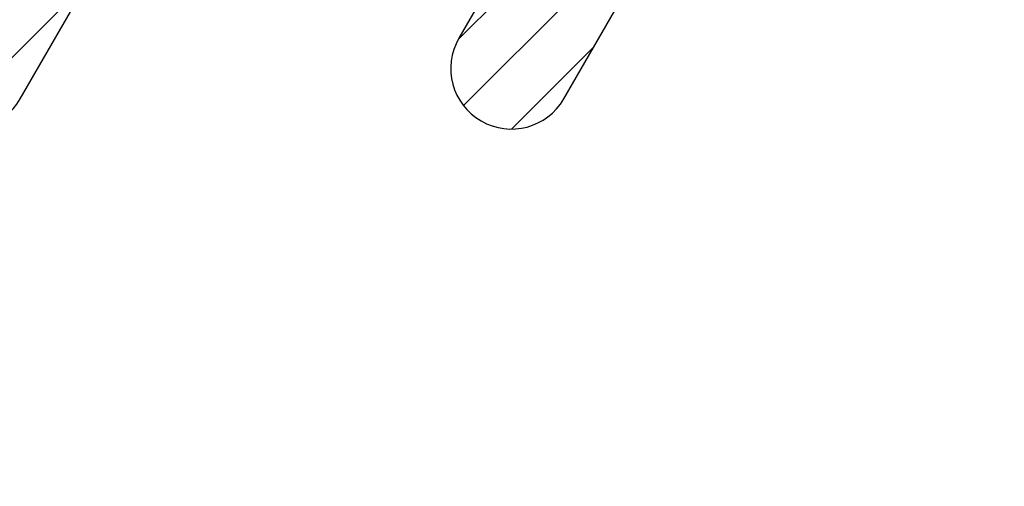
# Model space of a CAD drawing. Units: inches. Extents: x 0 to 266, y 0 to 43.
# Drawn here: x 3 to 3, y 35 to 35 of the extents above; entities that cross this region are included whole.
import ezdxf

# ---------------------------------------------------------------- set-up
doc = ezdxf.new("R2010")
doc.units = ezdxf.units.IN
doc.header["$LTSCALE"] = 0.25
doc.header["$MEASUREMENT"] = 0
for name, color, linetype in [('Arcadia-Dim', 4, 'Continuous'), ('Arcadia-Profile', 6, 'Continuous'), ('Arcadia-Shade', 8, 'Continuous')]:
    doc.layers.add(name, color=color, linetype=linetype)
doc.styles.get("Standard").update_dxf_attribs({"font": 'ARIALN.TTF'})
doc.dimstyles.new('Arcadia-2', dxfattribs={"dimscale": 2, "dimtxt": 0.0938, "dimasz": 0.0938, "dimexe": 0.0546, "dimexo": 0.0469, "dimgap": 0.0469, "dimtad": 0, "dimtih": 1, "dimdec": 4, "dimzin": 3, "dimdsep": 46, "dimlunit": 4, "dimtxsty": 'Standard', "dimblk": 'ARCHTICK', "dimcen": 0.0469, "dimdle": 0.0546, "dimclrd": 256, "dimclre": 256, "dimclrt": 256, "dimadec": 0, "dimazin": 0, "dimtfac": 0.75, "dimtdec": 4, "dimtix": 1, "dimtmove": 2, "dimatfit": 3, "dimfxl": 1, "dimtolj": 1, "dimtzin": 3, "dimlwd": -3, "dimlwe": -3, "dimarcsym": 0})

# ---------------------------------------------------------------- blocks, each defined once
blk = doc.blocks.new('_ArchTick')
at = {"color": 0, "linetype": 'ByBlock', "lineweight": -3, "const_width": 0.15}
blk.add_lwpolyline([(-0.5, -0.5), (0.5, 0.5)], dxfattribs=at)
blk = doc.blocks.new('*D54')
at = {"layer": 'Arcadia-Dim', "lineweight": -3}
for p, q in [((1.625, 36.11496), (1.625, 34.37809)), ((2.5312, 36.00576), (1.5158, 36.00576)), ((1.625, 32.19336), (1.625, 33.82104))]:
    blk.add_line(p, q, dxfattribs=at)
blk.add_solid([(1.59373, 32.19336), (1.65627, 32.19336), (1.625, 32.00576)], dxfattribs=at)
at = {"layer": 'Defpoints', "color": 0, "lineweight": -3}
for p in [(2.625, 36.00576), (1.625, 32.00576), (4.93752, 32.00576)]:
    blk.add_point(p, dxfattribs=at)
at = {"layer": 'Arcadia-Dim', "lineweight": -3, "xscale": 0.1876, "yscale": 0.1876, "zscale": 0.1876, "rotation": 90}
blk.add_blockref('_ArchTick', (1.625, 36.00576), dxfattribs=at)
at = {"layer": 'Arcadia-Dim', "lineweight": -3, "insert": (1.625, 34.09956), "char_height": 0.1876, "attachment_point": 5, "rotation": 90}
blk.add_mtext('\\A1;F.D.', dxfattribs=at)
blk = doc.blocks.new('*U29')
at = {"layer": 'Arcadia-Shade', "lineweight": -3}
h = blk.add_hatch(dxfattribs=at)
h.set_pattern_fill('ANSI31', color=256, scale=0.1, style=0)
h.set_pattern_definition([(45, (0.443421, -34.755826), (-0.0088388348, 0.0088388348), [])])
h.paths.add_polyline_path([(-0.59952, -0.04), (-0.64283, -0.115, 1), (-0.61685, -0.13), (-0.56488, -0.04), (-0.46488, -0.04), (-0.50818, -0.115, 1), (-0.4822, -0.13), (-0.40715, 0), (-0.4822, 0.13, 1), (-0.50818, 0.115), (-0.46488, 0.04), (-0.56488, 0.04), (-0.61685, 0.13, 1), (-0.64283, 0.115), (-0.59952, 0.04), (-0.72715, 0.04, -0.414214), (-0.76715, 0.08), (-0.76715, 0.23582), (-0.74715, 0.313), (-0.76715, 0.313), (-0.82965, 0.313), (-0.84965, 0.313), (-0.82965, 0.23582), (-0.84965, 0.20582), (-0.82965, 0.17582), (-0.84965, 0.14582), (-0.82965, 0.11582), (-0.84965, 0.08582), (-0.80859, 0.03476), (-0.80859, 0), (-0.80859, -0.03476), (-0.84965, -0.08582), (-0.82965, -0.11582), (-0.84965, -0.14582), (-0.82965, -0.17582), (-0.84965, -0.20582), (-0.82965, -0.23582), (-0.84965, -0.313), (-0.82965, -0.313), (-0.76715, -0.313), (-0.74715, -0.313), (-0.76715, -0.23582), (-0.76715, -0.08, -0.414214), (-0.72715, -0.04)])
at = {"layer": 'Arcadia-Profile'}
blk.add_lwpolyline([(-0.76715, -0.23582), (-0.76715, -0.08, -0.414214), (-0.72715, -0.04), (-0.59952, -0.04), (-0.64283, -0.115, 1), (-0.61685, -0.13), (-0.56488, -0.04), (-0.46488, -0.04), (-0.50818, -0.115, 1), (-0.4822, -0.13), (-0.40715, 0), (-0.4822, 0.13, 1)], format="xyb", dxfattribs=at)

msp = doc.modelspace()

# ---------------------------------------------------------------- block references
at = {"layer": 'Arcadia-Profile', "lineweight": -3}
msp.add_blockref('*U29', (3.84473, 34.75583), dxfattribs=at)

# ---------------------------------------------------------------- dimensions: what is measured, and where the dimension line sits
at = {"layer": 'Arcadia-Dim', "lineweight": -3}
dim = msp.add_linear_dim(base=(1.625, 32.00576), p1=(2.625, 36.00576), p2=(4.93752, 32.00576), angle=90, text='F.D.', dimstyle='Arcadia-2', override={"dimblk1": 'ArchTick', "dimsah": 1, "dimse2": 1}, dxfattribs=at)
dim.commit()
dim.dimension.update_dxf_attribs({"geometry": '*D54', "text_midpoint": (1.625, 34.09956), "text_rotation": 90})

doc.saveas('drawing.dxf')
